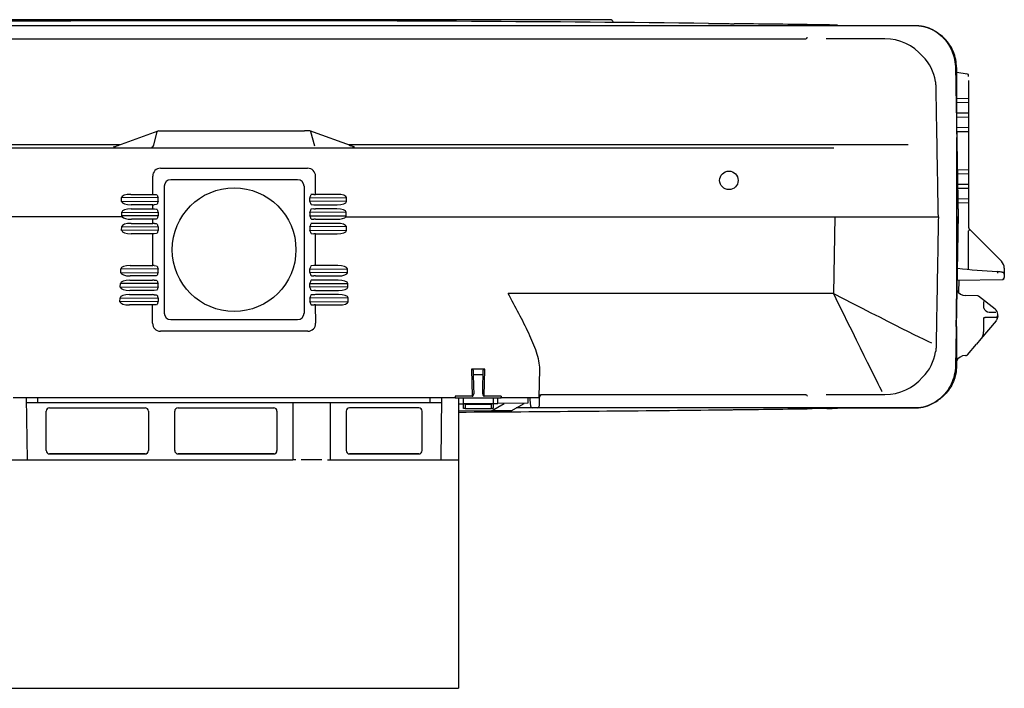
# Model space of a CAD drawing. Units: millimetres. Extents: x -18 to 739, y -18 to 1275.
# Drawn here: x 175 to 473, y 106 to 309 of the extents above; entities that cross this region are included whole.
import ezdxf

# ---------------------------------------------------------------- set-up
doc = ezdxf.new("R2010")
doc.units = ezdxf.units.MM
for name, color, linetype in [('$DDT_AUDIT_GENERATED_(1DD)', 7, 'Continuous'), ('$DDT_AUDIT_GENERATED_(2C0)', 7, 'Continuous'), ('$DDT_AUDIT_GENERATED_(60)', 7, 'Continuous'), ('66783031_REVISIO', 7, 'Continuous'), ('Default', 7, 'Continuous'), ('DV3_Standard', 7, 'Continuous')]:
    doc.layers.add(name, color=color, linetype=linetype)

# ---------------------------------------------------------------- blocks, each defined once
blk = doc.blocks.new('SE2')
at = {"layer": '$DDT_AUDIT_GENERATED_(1DD)', "color": 7, "linetype": 'Continuous'}
for p, q in [((419.58, 307.41), (419.58, 307.42)), ((458.86, 294.51), (458.86, 277.94)), ((458.95, 293.13), (462.12, 292.57)), ((462.55, 290.6), (462.55, 245.93)), ((462.36, 285.03), (458.86, 285.1)), ((458.86, 283.9), (462.36, 283.97)), ((462.36, 280.63), (458.86, 280.7)), ((458.86, 279.5), (462.36, 279.57)), ((462.36, 276.23), (458.86, 276.3)), ((458.86, 275.1), (462.36, 275.17)), ((458.86, 273.28), (458.86, 225.32)), ((462.36, 263.43), (459.11, 263.49)), ((459.13, 262.31), (462.36, 262.37)), ((462.36, 259.03), (459.18, 259.09)), ((459.21, 257.91), (462.36, 257.97)), ((462.36, 254.63), (459.26, 254.69)), ((459.28, 253.51), (462.36, 253.57)), ((462.55, 233.32), (462.55, 245.02)), ((462.69, 245.57), (462.86, 245.41)), ((462.86, 245.41), (472.48, 235.78)), ((473.36, 233.66), (473.36, 232.82)), ((459.03, 230.06), (472.87, 230.3)), ((472.86, 230.39), (472.86, 230.3)), ((473.36, 232.82), (473.36, 231.82)), ((473.36, 231.88), (473.36, 230.89)), ((465.19, 225.31), (461.55, 225.37)), ((470.57, 221.3), (465.49, 225.2)), ((467.1, 221.6), (467.1, 223.55)), ((467.1, 214.35), (467.1, 218.52)), ((470.28, 218.78), (467.42, 218.73)), ((468.73, 220.35), (470.28, 220.32)), ((470.28, 220.32), (470.83, 220.31)), ((470.86, 218.79), (470.28, 218.78)), ((471.36, 219.29), (471.36, 219.71)), ((471.36, 219.29), (471.36, 219.03)), ((458.86, 216), (458.86, 204.09)), ((470.89, 217.74), (466.26, 212.23)), ((466.26, 212.23), (464.97, 210.69)), ((462.22, 207.41), (464.97, 210.69)), ((461.55, 207.23), (461.86, 207.23)), ((419.58, 191.19), (419.58, 191.18))]:
    blk.add_line(p, q, dxfattribs=at)
for centre, radius, start, end in [((239.86, -12298.7), 12607.4, 89.346191, 90.653809), ((239.86, -12298.7), 12607.4, 89.20373, 89.311071), ((413.72, -314.2), 621.64, 89.16409, 89.46028), ((459.03, 293.58), 0.454, 247.3099, 270.6832), ((462.04, 292.12), 0.46, 43.3015, 91.1915), ((489.36, 518.85), 286.78, 263.9488, 266.3725), ((472.86, 230.8), 0.5, 272.277, 0), ((461.56, 228.34), 2.95, 208.1806, 269.748), ((465.18, 224.81), 0.5, 52.4913, 89), ((469.08, 222.48), 2.16, 203.9392, 260.7024), ((469.36, 219.71), 2, 0, 52.4913), ((470.86, 219.29), 0.5, 271, 0), ((469.36, 219.03), 2, 320, 330.4469), ((469.36, 219.03), 2, 330.4469, 0), ((463.84, 214.41), 3.25, 318.1994, 358.9588), ((461.58, 204.25), 2.97, 90.6554, 156.4633), ((461.84, 207.73), 0.5, 272.7448, 320), ((239.86, 12797.3), 12607.4, 270.688929, 270.79627), ((413.72, 812.8), 621.64, 270.53972, 270.83591), ((239.86, 12797.3), 12607.4, 270.309035, 270.653809)]:
    blk.add_arc(centre, radius, start, end, dxfattribs=at)
for centre, major_axis, ratio, start_param, end_param in [((462.53, 290.56), (0, 0.0463), 1, -0.381637, -0.008661), ((463.05, 245.93), (0, -0.5), 0.9962, 4.712389, 5.49758), ((465.7, 241.86), (-3.13, 3.22), 0.110559, 0.002427, 0.113265), ((462.5, 245.06), (-0.354, -0.353), 0.068171, 1.694009, 3.149647), ((470.36, 233.66), (-1.84, 2.37), 0.999829, 4.054167, 4.839422), ((471.21, 232.14), (-0.032, -0.499), 0.33713, 1.707395, 3.278596), ((472.86, 230.89), (0.5, 0), 0.997728, 4.729842, 6.283185)]:
    blk.add_ellipse(centre, major_axis=major_axis, ratio=ratio, start_param=start_param, end_param=end_param, dxfattribs=at)
for points, knots in [([(383.72, 307.88), (384.6, 307.87), (385.45, 307.86), (386.7, 307.85), (387.1, 307.84), (387.87, 307.83), (388.24, 307.83), (388.93, 307.82), (389.26, 307.82), (389.85, 307.81), (390.12, 307.81), (390.49, 307.8), (390.6, 307.8), (390.82, 307.8), (390.91, 307.8), (391.18, 307.79), (391.33, 307.79), (391.44, 307.79)], [0, 0, 0, 0, 0.25, 0.25, 0.375, 0.375, 0.5, 0.5, 0.625, 0.625, 0.75, 0.75, 0.8125, 0.8125, 0.875, 0.875, 1, 1, 1, 1]), ([(419.58, 307.42), (419.02, 307.43), (418.51, 307.44), (417.56, 307.45), (417.11, 307.46), (416.33, 307.47), (416, 307.47), (415.44, 307.48), (415.22, 307.48), (415.06, 307.48)], [0, 0, 0, 0, 0.25, 0.25, 0.5, 0.5, 0.75, 0.75, 1, 1, 1, 1]), ([(458.86, 294.51), (458.86, 296.14), (458.54, 297.75), (457.31, 300.75), (456.4, 302.12), (454.84, 303.71), (454.38, 304.11), (453.9, 304.48)], [0, 0, 0, 0, 0.25, 0.25, 0.5, 0.5, 0.5942005, 0.5942005, 0.5942005, 0.5942005]), ([(462.54, 291.78), (462.54, 291.84), (462.54, 291.99), (462.53, 292.06), (462.53, 292.14), (462.52, 292.21), (462.48, 292.3), (462.44, 292.39), (462.39, 292.43), (462.37, 292.44)], [0, 0, 0, 0, 0.230381, 0.624208, 0.719237, 0.763826, 0.839862, 0.967111, 1, 1, 1, 1]), ([(462.52, 285.23), (462.49, 285.18), (462.47, 285.13), (462.42, 285.06), (462.39, 285.03), (462.36, 285.03)], [0, 0, 0, 0, 0.5, 0.5, 1, 1, 1, 1]), ([(462.36, 283.97), (462.39, 283.97), (462.42, 283.94), (462.47, 283.87), (462.49, 283.82), (462.52, 283.77)], [0, 0, 0, 0, 0.5, 0.5, 1, 1, 1, 1]), ([(462.52, 280.83), (462.49, 280.78), (462.47, 280.73), (462.42, 280.66), (462.39, 280.63), (462.36, 280.63)], [0, 0, 0, 0, 0.5, 0.5, 1, 1, 1, 1]), ([(462.36, 279.57), (462.39, 279.57), (462.42, 279.54), (462.47, 279.47), (462.49, 279.42), (462.52, 279.37)], [0, 0, 0, 0, 0.5, 0.5, 1, 1, 1, 1]), ([(462.52, 276.43), (462.49, 276.38), (462.47, 276.33), (462.42, 276.26), (462.39, 276.23), (462.36, 276.23)], [0, 0, 0, 0, 0.5, 0.5, 1, 1, 1, 1]), ([(462.36, 275.17), (462.39, 275.17), (462.42, 275.14), (462.47, 275.07), (462.49, 275.02), (462.52, 274.97)], [0, 0, 0, 0, 0.5, 0.5, 1, 1, 1, 1]), ([(462.52, 263.63), (462.49, 263.58), (462.47, 263.53), (462.42, 263.46), (462.39, 263.43), (462.36, 263.43)], [0, 0, 0, 0, 0.5, 0.5, 1, 1, 1, 1]), ([(462.36, 262.37), (462.39, 262.37), (462.42, 262.34), (462.47, 262.27), (462.49, 262.22), (462.52, 262.17)], [0, 0, 0, 0, 0.5, 0.5, 1, 1, 1, 1]), ([(462.52, 259.23), (462.49, 259.18), (462.47, 259.13), (462.42, 259.06), (462.39, 259.03), (462.36, 259.03)], [0, 0, 0, 0, 0.5, 0.5, 1, 1, 1, 1]), ([(462.36, 257.97), (462.39, 257.97), (462.42, 257.94), (462.47, 257.87), (462.49, 257.82), (462.52, 257.77)], [0, 0, 0, 0, 0.5, 0.5, 1, 1, 1, 1]), ([(462.52, 254.83), (462.49, 254.78), (462.47, 254.73), (462.42, 254.66), (462.39, 254.63), (462.36, 254.63)], [0, 0, 0, 0, 0.5, 0.5, 1, 1, 1, 1]), ([(462.36, 253.57), (462.39, 253.57), (462.42, 253.54), (462.47, 253.47), (462.49, 253.42), (462.52, 253.37)], [0, 0, 0, 0, 0.5, 0.5, 1, 1, 1, 1]), ([(473.35, 231.88), (473.35, 231.95), (473.34, 232.05), (473.26, 232.19), (473.17, 232.28), (473.08, 232.35), (472.98, 232.39), (472.82, 232.44), (472.57, 232.5), (472.15, 232.56), (471.69, 232.61), (471.38, 232.63), (471.24, 232.64)], [0, 0, 0, 0, 0.051644, 0.099346, 0.142674, 0.185924, 0.240555, 0.34004, 0.525643, 0.697904, 0.879847, 1, 1, 1, 1]), ([(467.1, 218.52), (467.1, 218.52), (467.1, 218.55), (467.11, 218.59), (467.13, 218.63), (467.17, 218.67), (467.28, 218.73), (467.43, 218.73), (467.51, 218.73)], [0, 0, 0, 0, 0.019483, 0.081933, 0.176838, 0.35219, 0.705447, 1, 1, 1, 1]), ([(458.86, 204.09), (458.86, 202.46), (458.54, 200.85), (457.31, 197.85), (456.4, 196.48), (454.84, 194.89), (454.38, 194.49), (453.9, 194.12)], [0, 0, 0, 0, 0.25, 0.25, 0.5, 0.5, 0.5942005, 0.5942005, 0.5942005, 0.5942005]), ([(419.58, 191.18), (419.02, 191.17), (418.51, 191.16), (417.56, 191.15), (417.11, 191.14), (416.33, 191.13), (416, 191.13), (415.44, 191.12), (415.22, 191.12), (415.06, 191.12)], [0, 0, 0, 0, 0.25, 0.25, 0.5, 0.5, 0.75, 0.75, 1, 1, 1, 1]), ([(383.72, 190.72), (384.6, 190.73), (385.45, 190.74), (386.7, 190.75), (387.1, 190.76), (387.87, 190.77), (388.24, 190.77), (388.93, 190.78), (389.26, 190.78), (389.85, 190.79), (390.12, 190.79), (390.49, 190.8), (390.6, 190.8), (390.82, 190.8), (390.91, 190.8), (391.18, 190.81), (391.33, 190.81), (391.44, 190.81)], [0, 0, 0, 0, 0.25, 0.25, 0.375, 0.375, 0.5, 0.5, 0.625, 0.625, 0.75, 0.75, 0.8125, 0.8125, 0.875, 0.875, 1, 1, 1, 1])]:
    blk.add_open_spline(points, degree=3, knots=knots, dxfattribs=at)
at = {"layer": '$DDT_AUDIT_GENERATED_(2C0)', "color": 7, "linetype": 'Continuous'}
for p, q in [((353.86, 309.01), (125.86, 309.01)), ((459.52, 230.07), (459.46, 226.29))]:
    blk.add_line(p, q, dxfattribs=at)
blk.add_ellipse((353.86, 308.01), major_axis=(0, 1), ratio=1, start_param=-1.400026, end_param=0, dxfattribs=at)
at = {"layer": '$DDT_AUDIT_GENERATED_(60)', "color": 7, "linetype": 'Continuous'}
for p, q in [((100.52, 307.25), (379.19, 307.25)), ((379.19, 307.25), (389.32, 307.25)), ((389.32, 307.25), (413.11, 307.25)), ((413.11, 307.25), (418.43, 307.25)), ((418.43, 307.25), (419.39, 307.25)), ((66.48, 303.25), (413.23, 303.25)), ((413.23, 303.25), (413.23, 303.25)), ((437.17, 303.21), (419.39, 303.21)), ((203.45, 270.44), (216.87, 275.32)), ((215.4, 270.66), (216.56, 274.98)), ((217.04, 275.35), (218.49, 275.35)), ((218.49, 275.35), (261.22, 275.35)), ((262.67, 275.35), (261.22, 275.35)), ((276.27, 270.44), (262.84, 275.32)), ((264.31, 270.66), (263.16, 274.98)), ((205.31, 271.12), (35.53, 271.12)), ((58.04, 270.2), (421.67, 270.2)), ((444.18, 271.12), (274.4, 271.12)), ((217.58, 263.99), (262.13, 263.99)), ((215.18, 256.06), (215.17, 261.56)), ((259.06, 260.5), (220.66, 260.5)), ((264.53, 256.06), (264.54, 261.56)), ((218.66, 258.5), (218.66, 220.1)), ((261.06, 258.5), (261.06, 220.1)), ((205.76, 253.92), (205.73, 255.07)), ((216.87, 255.01), (205.91, 255.08)), ((205.93, 253.92), (216.87, 253.99)), ((208.59, 256.06), (215.18, 256.06)), ((215.67, 256.06), (216.38, 256.02)), ((216.87, 253.99), (216.87, 255.01)), ((262.84, 255.01), (273.81, 255.08)), ((262.84, 253.99), (262.84, 255.01)), ((273.78, 253.92), (262.84, 253.99)), ((264.04, 256.06), (263.33, 256.02)), ((271.12, 256.06), (264.53, 256.06)), ((273.95, 253.92), (273.98, 255.07)), ((215.19, 252.93), (208.66, 252.93)), ((208.69, 251.66), (215.19, 251.66)), ((215.19, 251.66), (215.19, 252.93)), ((216.38, 252.98), (215.67, 252.94)), ((215.68, 251.66), (216.38, 251.62)), ((263.33, 252.98), (264.04, 252.94)), ((264.03, 251.66), (263.33, 251.62)), ((264.52, 252.93), (271.05, 252.93)), ((271.02, 251.66), (264.52, 251.66)), ((205.94, 249.3), (57.77, 249.3)), ((205.87, 249.52), (205.84, 250.67)), ((206.11, 249.41), (205.95, 249.3)), ((206.01, 250.68), (216.87, 250.61)), ((216.87, 249.59), (206.04, 249.52)), ((215.2, 248.54), (208.73, 248.54)), ((215.2, 247.27), (215.2, 248.54)), ((216.38, 248.58), (215.68, 248.54)), ((216.87, 250.61), (216.87, 249.59)), ((273.7, 250.68), (262.84, 250.61)), ((262.84, 250.61), (262.84, 249.59)), ((262.84, 249.59), (273.67, 249.52)), ((263.33, 248.58), (264.03, 248.54)), ((264.51, 248.54), (270.98, 248.54)), ((273.6, 249.41), (273.76, 249.3)), ((273.77, 249.3), (421.94, 249.3)), ((273.84, 249.52), (273.87, 250.67)), ((421.94, 249.3), (421.54, 226.03)), ((421.94, 249.3), (451.94, 249.3)), ((451.94, 249.3), (452.85, 249.3)), ((452.85, 249.3), (453.35, 249.3)), ((459.36, 249.3), (459.36, 249.31)), ((205.77, 245.13), (205.8, 246.28)), ((216.87, 245.19), (205.94, 245.12)), ((205.97, 246.28), (216.87, 246.21)), ((208.7, 247.27), (215.2, 247.27)), ((215.68, 247.26), (216.38, 247.22)), ((216.87, 246.21), (216.87, 245.19)), ((273.74, 246.28), (262.84, 246.21)), ((262.84, 246.21), (262.84, 245.19)), ((262.84, 245.19), (273.77, 245.12)), ((264.03, 247.26), (263.33, 247.22)), ((271.01, 247.27), (264.52, 247.27)), ((273.94, 245.13), (273.91, 246.28)), ((215.19, 244.14), (208.63, 244.14)), ((215.17, 234.47), (215.19, 244.14)), ((216.38, 244.18), (215.67, 244.14)), ((263.33, 244.18), (264.04, 244.14)), ((264.55, 234.47), (264.52, 244.14)), ((264.52, 244.14), (271.09, 244.14)), ((205.47, 232.32), (205.49, 233.48)), ((216.87, 233.41), (205.66, 233.48)), ((208.39, 234.47), (215.17, 234.47)), ((215.65, 234.46), (216.38, 234.42)), ((216.87, 232.39), (216.87, 233.41)), ((262.84, 233.41), (274.05, 233.48)), ((262.84, 232.39), (262.84, 233.41)), ((264.06, 234.46), (263.33, 234.42)), ((271.32, 234.47), (264.55, 234.47)), ((274.25, 232.32), (274.22, 233.48)), ((205.64, 232.32), (216.87, 232.39)), ((208.29, 230.07), (215.16, 230.07)), ((215.16, 231.34), (208.32, 231.34)), ((216.38, 231.38), (215.64, 231.34)), ((215.64, 230.06), (216.38, 230.02)), ((274.07, 232.32), (262.84, 232.39)), ((263.33, 231.38), (264.07, 231.34)), ((264.07, 230.06), (263.33, 230.02)), ((264.55, 231.34), (271.39, 231.34)), ((271.42, 230.07), (264.56, 230.07)), ((205.36, 227.92), (205.39, 229.08)), ((205.53, 227.92), (216.87, 227.99)), ((216.87, 229.01), (205.56, 229.08)), ((215.15, 226.94), (208.21, 226.94)), ((216.38, 226.98), (215.63, 226.94)), ((216.87, 227.99), (216.87, 229.01)), ((262.84, 229.01), (274.15, 229.08)), ((262.84, 227.99), (262.84, 229.01)), ((274.18, 227.92), (262.84, 227.99)), ((263.33, 226.98), (264.08, 226.94)), ((264.56, 226.94), (271.5, 226.94)), ((274.35, 227.92), (274.32, 229.08)), ((205.26, 223.52), (205.28, 224.69)), ((205.45, 224.68), (216.87, 224.61)), ((208.18, 225.67), (215.15, 225.67)), ((215.63, 225.66), (216.38, 225.62)), ((216.87, 224.61), (216.87, 223.59)), ((274.26, 224.68), (262.84, 224.61)), ((262.84, 224.61), (262.84, 223.59)), ((264.08, 225.66), (263.33, 225.62)), ((271.53, 225.67), (264.57, 225.67)), ((274.46, 223.52), (274.43, 224.69)), ((421.54, 226.03), (322.91, 226.03)), ((216.87, 223.59), (205.43, 223.52)), ((215.14, 222.54), (208.11, 222.54)), ((215.12, 216.99), (215.14, 222.54)), ((216.38, 222.58), (215.62, 222.54)), ((262.84, 223.59), (274.29, 223.52)), ((263.33, 222.58), (264.09, 222.54)), ((264.59, 216.99), (264.57, 222.54)), ((264.57, 222.54), (271.6, 222.54)), ((220.66, 218.1), (259.06, 218.1)), ((262.18, 214.57), (217.53, 214.57)), ((315.86, 203.05), (311.86, 203.05)), ((311.86, 203.05), (312, 194.86)), ((315.71, 194.86), (315.86, 203.05)), ((332.36, 194.53), (332.51, 203.1)), ((312.36, 202.77), (312.38, 201.46)), ((312.38, 201.46), (312.44, 197.99)), ((315.13, 201.35), (312.59, 201.35)), ((315.27, 197.99), (315.33, 201.46)), ((315.33, 201.46), (315.35, 202.77)), ((312.44, 197.99), (312.45, 197.78)), ((312.45, 197.78), (312.49, 195.56)), ((315.23, 195.56), (315.26, 197.78)), ((315.26, 197.78), (315.27, 197.99)), ((180.38, 194.35), (172.86, 194.35)), ((306.86, 194.35), (299.33, 194.35)), ((306.86, 194.86), (306.86, 194.55)), ((312, 194.86), (306.86, 194.86)), ((306.86, 194.55), (306.86, 194.35)), ((306.86, 194.35), (320.86, 194.35)), ((320.86, 194.86), (315.71, 194.86)), ((320.86, 194.86), (320.86, 194.55)), ((320.86, 194.35), (320.86, 194.55)), ((322.36, 194.35), (320.86, 194.35)), ((332.16, 194.35), (322.36, 194.35)), ((329.6, 193.86), (329.57, 194.17)), ((332.19, 194.34), (332.16, 194.35)), ((332.36, 194.53), (332.35, 194.15)), ((332.35, 194.15), (332.35, 193.89)), ((413.23, 195.35), (332.86, 195.35)), ((413.23, 195.35), (413.23, 195.35)), ((419.39, 195.39), (437.17, 195.39)), ((329.84, 191.35), (325.38, 191.35)), ((329.78, 191.81), (329.6, 193.86)), ((330.28, 191.35), (329.84, 191.35)), ((331.81, 191.35), (330.28, 191.35)), ((379.19, 191.35), (331.81, 191.35)), ((332.35, 193.89), (332.31, 191.84)), ((389.32, 191.35), (379.19, 191.35)), ((413.11, 191.35), (389.32, 191.35)), ((418.43, 191.35), (413.11, 191.35)), ((419.39, 191.35), (418.43, 191.35))]:
    blk.add_line(p, q, dxfattribs=at)
for centre, radius in [((389.86, 260.3), 2.81), ((239.86, 239.3), 18.74)]:
    blk.add_circle(centre, radius, dxfattribs=at)
for centre, radius, start, end in [((437.17, 288.21), 15, 40.3381, 90.0005), ((439.17, 288.25), 13.5, 8.752, 45.7072), ((217.04, 274.85), 0.5, 90, 165), ((262.67, 274.85), 0.5, 15, 90), ((220.66, 258.5), 2, 90, 180), ((259.06, 258.5), 2, 0, 90), ((459.21, 249.3), 0.148, 358.1511, 1.2653), ((220.66, 220.1), 2, 180, 270), ((259.06, 220.1), 2, 270, 0), ((439.17, 210.35), 13.5, 314.292, 351.2488), ((437.17, 210.39), 15, 269.9992, 319.6623), ((329.37, 194.15), 0.2, 5, 90), ((332.86, 194.59), 0.5, 94.2364, 179.0122), ((330.28, 191.85), 0.5, 185, 270), ((331.81, 191.85), 0.5, 270, 359)]:
    blk.add_arc(centre, radius, start, end, dxfattribs=at)
for centre, major_axis, ratio, start_param, end_param in [((203.33, 270.93), (-0.171, 0.47), 0.9987, 2.792109, 3.141593), ((206.25, 270.43), (-2.92, 0), 0.00597, -0.197147, -0.016401), ((203.54, 271), (-0.171, 0.47), 0.9987, 2.792109, 3.141593), ((206.47, 270.5), (-2.92, 0), 0.00597, -0.197147, -0.016401), ((203.75, 271.08), (-0.171, 0.47), 0.9987, 2.792109, 3.141593), ((206.68, 270.58), (-2.92, 0), 0.00597, -0.197147, -0.016401), ((204.37, 271.3), (-0.171, 0.47), 0.9987, 2.792109, 3.141593), ((207.29, 270.8), (-2.92, 0), 0.00597, -0.197147, -0.016401), ((204.58, 271.38), (-0.171, 0.47), 0.9987, 2.792109, 3.141593), ((207.5, 270.88), (-2.92, 0), 0.00597, -0.197147, -0.016401), ((204.79, 271.46), (-0.171, 0.47), 0.9987, 2.792109, 3.141593), ((207.71, 270.96), (-2.92, 0), 0.00597, -0.197147, -0.016401), ((214.94, 270.89), (0.483, -0.129), 0.999837, 4.974148, 6.283185), ((274.92, 271.46), (0.171, 0.47), 0.9987, 3.141593, 3.491077), ((272, 270.96), (2.92, 0), 0.00597, 0.016401, 0.197147), ((275.13, 271.38), (0.171, 0.47), 0.9987, 3.141593, 3.491077), ((272.21, 270.88), (2.92, 0), 0.00597, 0.016401, 0.197147), ((275.34, 271.3), (0.171, 0.47), 0.9987, 3.141593, 3.491077), ((272.42, 270.8), (2.92, 0), 0.00597, 0.016401, 0.197147), ((275.96, 271.08), (0.171, 0.47), 0.9987, 3.141593, 3.491077), ((273.04, 270.58), (2.92, 0), 0.00597, 0.016401, 0.197147), ((276.17, 271), (0.171, 0.47), 0.9987, 3.141593, 3.491077), ((273.25, 270.5), (2.92, 0), 0.00597, 0.016401, 0.197147), ((276.38, 270.93), (0.171, 0.47), 0.9987, 3.141593, 3.491077), ((273.46, 270.43), (2.92, 0), 0.00597, 0.016401, 0.197147), ((217.76, 261.39), (1.86, -1.92), 0.932892, 2.406573, 3.910332), ((261.95, 261.39), (-1.86, -1.92), 0.932892, 2.372853, 3.876612), ((208.66, 255.06), (2.92, -0.03), 0.341936, 1.598656, 3.153052), ((208.69, 253.93), (-2.92, -0.01), 0.34204, 0.007114, 1.56151), ((215.18, 256.06), (-0.5, -0.001), 0.008727, 1.570776, 2.879783), ((216.38, 255.02), (0, 0.837), 1, -0.218346, -0.005183), ((217.04, 255.01), (-0.48, 1), 0.138949, 0.544497, 1.504428), ((217.04, 253.99), (-0.48, -1), 0.138949, 4.778757, 5.738689), ((262.67, 255.01), (0.48, 1), 0.138949, 4.778757, 5.738689), ((262.67, 253.99), (0.48, -1), 0.138949, 0.544497, 1.504428), ((263.34, 255.02), (0, 1), 1, 0.005183, 0.218346), ((264.53, 256.06), (0.5, -0.001), 0.008727, 3.403402, 4.712409), ((271.03, 253.93), (2.92, -0.01), 0.34204, 4.721676, 6.276071), ((271.05, 255.06), (-2.92, -0.03), 0.341936, 3.130134, 4.684529), ((208.76, 250.66), (2.92, -0.03), 0.341936, 1.598656, 3.153052), ((215.19, 252.94), (0.5, 0.001), 0.008727, 4.712369, 6.021376), ((215.19, 251.66), (-0.5, -0.001), 0.008727, 1.570776, 2.879783), ((216.38, 253.98), (0, -1), 0.315948, 0.021044, 0.615509), ((216.38, 250.62), (0, 0.837), 1, -0.218346, -0.005183), ((217.04, 250.61), (-0.48, 1), 0.138949, 0.544497, 1.504428), ((262.67, 250.61), (0.48, 1), 0.138949, 4.778757, 5.738689), ((263.34, 250.62), (0, 1), 1, 0.005183, 0.218346), ((263.34, 253.98), (0, -1), 0.315948, 5.667676, 6.262141), ((264.52, 251.66), (0.5, -0.001), 0.008727, 3.403402, 4.712409), ((264.52, 252.94), (-0.5, 0.001), 0.008727, 0.26181, 1.570817), ((270.95, 250.66), (-2.92, -0.03), 0.341936, 3.130134, 4.684529), ((208.8, 249.54), (-2.92, -0.03), 0.341936, 0.217058, 1.542937), ((215.2, 248.54), (0.5, -0.001), 0.008727, 0.26181, 1.570817), ((216.38, 249.58), (0, -1), 0.315948, 0.021044, 0.615509), ((217.04, 249.59), (-0.48, -1), 0.138949, 4.778757, 5.738689), ((262.67, 249.59), (0.48, -1), 0.138949, 0.544497, 1.504428), ((263.34, 249.58), (0, -1), 0.315948, 5.667676, 6.262141), ((264.51, 248.54), (-0.5, -0.001), 0.008727, 4.712369, 6.021376), ((270.91, 249.54), (2.92, -0.03), 0.341936, 4.740248, 6.066128), ((270.92, 249.54), (2.92, -0.01), 0.34204, 6.05514, 6.276071), ((208.7, 245.14), (2.92, 0.03), 0.341936, 3.130134, 4.684529), ((208.72, 246.27), (-2.92, 0.01), 0.34204, 4.721676, 6.276071), ((215.2, 247.26), (-0.5, 0.001), 0.008727, 3.403402, 4.712409), ((216.38, 246.22), (0, 0.837), 1, -0.218346, -0.005183), ((217.04, 246.21), (-0.48, 1), 0.138949, 0.544497, 1.504428), ((217.04, 245.19), (-0.48, -1), 0.138949, 4.778757, 5.738689), ((262.67, 246.21), (0.48, 1), 0.138949, 4.778757, 5.738689), ((262.67, 245.19), (0.48, -1), 0.138949, 0.544497, 1.504428), ((263.34, 246.22), (0, 1), 1, 0.005183, 0.218346), ((264.52, 247.26), (0.5, 0.001), 0.008727, 1.570776, 2.879783), ((270.99, 246.27), (2.92, 0.01), 0.34204, 0.007114, 1.56151), ((271.01, 245.14), (-2.92, 0.03), 0.341936, 1.598656, 3.153052), ((215.19, 244.14), (0.5, -0.001), 0.008727, 0.26181, 1.570817), ((216.38, 245.18), (0, -1), 0.315948, 0.021044, 0.615509), ((263.34, 245.18), (0, -1), 0.315948, 5.667676, 6.262141), ((264.52, 244.14), (-0.5, -0.001), 0.008727, 4.712369, 6.021376), ((208.42, 233.47), (-2.92, 0.01), 0.34204, 4.721676, 6.276071), ((215.17, 234.46), (-0.5, 0.001), 0.008727, 3.403402, 4.712409), ((216.38, 233.42), (0, 0.837), 1, -0.218346, -0.005183), ((217.04, 233.41), (-0.48, 1), 0.138949, 0.544497, 1.504428), ((262.67, 233.41), (0.48, 1), 0.138949, 4.778757, 5.738689), ((263.34, 233.42), (0, 1), 1, 0.005183, 0.218346), ((264.55, 234.46), (0.5, 0.001), 0.008727, 1.570776, 2.879783), ((271.29, 233.47), (2.92, 0.01), 0.34204, 0.007114, 1.56151), ((208.31, 229.07), (-2.92, 0.01), 0.34204, 4.721676, 6.276071), ((208.39, 232.34), (2.92, 0.03), 0.341936, 3.130134, 4.684529), ((215.16, 231.34), (0.5, -0.001), 0.008727, 0.26181, 1.570817), ((215.16, 230.06), (-0.5, 0.001), 0.008727, 3.403402, 4.712409), ((216.38, 232.38), (0, -1), 0.315948, 0.021044, 0.615509), ((216.38, 229.02), (0, 0.837), 1, -0.218346, -0.005183), ((217.04, 232.39), (-0.48, -1), 0.138949, 4.778757, 5.738689), ((262.67, 232.39), (0.48, -1), 0.138949, 0.544497, 1.504428), ((263.34, 229.02), (0, 1), 1, 0.005183, 0.218346), ((263.34, 232.38), (0, -1), 0.315948, 5.667676, 6.262141), ((264.55, 231.34), (-0.5, -0.001), 0.008727, 4.712369, 6.021376), ((264.56, 230.06), (0.5, 0.001), 0.008727, 1.570776, 2.879783), ((271.32, 232.34), (-2.92, 0.03), 0.341936, 1.598656, 3.153052), ((271.4, 229.07), (2.92, 0.01), 0.34204, 0.007114, 1.56151), ((208.28, 227.94), (2.92, 0.03), 0.341936, 3.130134, 4.684529), ((215.15, 226.94), (0.5, -0.001), 0.008727, 0.26181, 1.570817), ((216.38, 227.98), (0, -1), 0.315948, 0.021044, 0.615509), ((217.04, 229.01), (-0.48, 1), 0.138949, 0.544497, 1.504428), ((217.04, 227.99), (-0.48, -1), 0.138949, 4.778757, 5.738689), ((262.67, 229.01), (0.48, 1), 0.138949, 4.778757, 5.738689), ((262.67, 227.99), (0.48, -1), 0.138949, 0.544497, 1.504428), ((263.34, 227.98), (0, -1), 0.315948, 5.667676, 6.262141), ((264.56, 226.94), (-0.5, -0.001), 0.008727, 4.712369, 6.021376), ((271.43, 227.94), (-2.92, 0.03), 0.341936, 1.598656, 3.153052), ((208.21, 224.67), (-2.92, 0.01), 0.34204, 4.721676, 6.276071), ((215.15, 225.66), (-0.5, 0.001), 0.008727, 3.403402, 4.712409), ((216.38, 224.62), (0, 0.837), 1, -0.218346, -0.005183), ((217.04, 224.61), (-0.48, 1), 0.138949, 0.544497, 1.504428), ((262.67, 224.61), (0.48, 1), 0.138949, 4.778757, 5.738689), ((263.34, 224.62), (0, 1), 1, 0.005183, 0.218346), ((264.57, 225.66), (0.5, 0.001), 0.008727, 1.570776, 2.879783), ((271.51, 224.67), (2.92, 0.01), 0.34204, 0.007114, 1.56151), ((421.54, 226.29), (14.74, -30), 0.003454, 4.719418, 6.264035), ((421.54, 226.29), (29.74, -15.26), 0.006968, 4.715964, 6.260581), ((208.18, 223.54), (2.92, 0.03), 0.341936, 3.130134, 4.684529), ((215.14, 222.54), (0.5, -0.001), 0.008727, 0.26181, 1.570817), ((216.38, 223.58), (0, -1), 0.315948, 0.021044, 0.615509), ((217.04, 223.59), (-0.48, -1), 0.138949, 4.778757, 5.738689), ((262.67, 223.59), (0.48, -1), 0.138949, 0.544497, 1.504428), ((263.34, 223.58), (0, -1), 0.315948, 5.667676, 6.262141), ((264.57, 222.54), (-0.5, -0.001), 0.008727, 4.712369, 6.021376), ((271.53, 223.54), (-2.92, 0.03), 0.341936, 1.598656, 3.153052), ((217.71, 217.16), (1.86, 1.92), 0.932892, 2.372853, 3.876612), ((262, 217.16), (-1.86, 1.92), 0.932892, 2.406573, 3.910332), ((311.86, 202.77), (0.5, -0.004), 0.563061, 0.014322, 1.584966), ((315.85, 202.77), (0.5, 0.004), 0.563061, 1.556627, 3.127271), ((312.58, 201.46), (0.2, -0.002), 0.560374, 3.155714, 4.726206), ((315.13, 201.46), (0.2, 0.002), 0.560374, 4.698572, 6.269064), ((311.99, 195.56), (-0.03, 0.708), 0.705746, 3.107054, 4.677698), ((315.73, 195.56), (0.03, 0.708), 0.705746, 1.605487, 3.176131), ((332.86, 194.85), (0.5, -0.009), 0.999974, 1.58825, 3.141593)]:
    blk.add_ellipse(centre, major_axis=major_axis, ratio=ratio, start_param=start_param, end_param=end_param, dxfattribs=at)
for points, degree, knots in [([(419.39, 307.25), (427.12, 307.25), (434.85, 307.25), (443.56, 307.25), (444.52, 307.25), (445.97, 307.25), (446.46, 307.26), (447.42, 307.21), (447.9, 307.16), (450.27, 306.74), (452.05, 305.91), (455.06, 303.54), (456.28, 301.99), (457.97, 298.57), (458.45, 296.67), (458.6, 293.83), (458.59, 292.88), (458.63, 290.99), (458.64, 290.04), (458.69, 287.2), (458.73, 285.31), (458.83, 279.62), (458.89, 275.83), (459.09, 264.47), (459.22, 256.89), (459.36, 249.3)], 3, [0, 0, 0, 0, 0.25, 0.25, 0.28125, 0.28125, 0.296875, 0.296875, 0.3125, 0.3125, 0.375, 0.375, 0.4375, 0.4375, 0.5, 0.5, 0.53125, 0.53125, 0.5625, 0.5625, 0.625, 0.625, 0.75, 0.75, 1, 1, 1, 1]), ([(430.88, 307.25), (442.27, 307.25), (442.31, 307.25), (444.32, 307.25), (445.18, 307.25), (446.47, 307.25), (446.62, 307.25), (447.34, 307.23), (448.07, 307.12), (449.48, 306.91), (450.79, 306.36), (452.06, 305.83), (453.2, 305), (454.32, 304.18), (455.25, 303.11), (456.17, 302.04), (456.86, 300.79), (457.55, 299.52), (457.97, 298.12), (458.4, 296.69), (458.53, 295.2), (458.56, 294.81), (458.57, 294.44), (458.57, 294.39), (458.58, 293.71), (458.59, 293.33), (458.61, 292.28), (458.62, 291.52), (458.66, 289.41), (458.68, 287.9), (458.76, 283.68), (458.76, 283.59), (458.96, 272.22), (459.16, 260.76), (459.36, 249.3)], 2, [0.0736032, 0.0736032, 0.0736032, 0.25, 0.25, 0.28125, 0.28125, 0.296875, 0.296875, 0.3125, 0.3125, 0.34375, 0.34375, 0.375, 0.375, 0.40625, 0.40625, 0.4375, 0.4375, 0.46875, 0.46875, 0.5, 0.5, 0.5078125, 0.5078125, 0.515625, 0.515625, 0.53125, 0.53125, 0.5625, 0.5625, 0.625, 0.625, 0.75, 0.75, 1, 1, 1]), ([(413.23, 303.25), (413.34, 303.25), (413.44, 303.3), (413.58, 303.49), (413.63, 303.61), (413.63, 303.74)], 3, [0, 0, 0, 0, 0.5, 0.5, 1, 1, 1, 1]), ([(453.36, 249.3), (453.24, 256.14), (453.06, 266.39), (452.88, 276.65), (452.79, 281.78), (452.76, 283.49), (452.71, 286.05), (452.7, 286.91), (452.68, 288.19), (452.67, 288.62), (452.63, 289.47), (452.58, 289.89), (452.52, 290.31)], 3, [0, 0, 0, 0, 0.5, 0.75, 0.75, 0.875, 0.875, 0.9375, 0.9375, 0.96875, 0.96875, 1, 1, 1, 1]), ([(205.95, 249.3), (205.95, 249.3), (205.95, 249.3), (205.95, 249.3), (205.95, 249.3), (205.94, 249.3), (205.94, 249.3)], 3, [0, 0, 0, 0, 0.569448, 0.569448, 0.569448, 1, 1, 1, 1]), ([(273.76, 249.3), (273.76, 249.3), (273.76, 249.3), (273.77, 249.3), (273.77, 249.3), (273.77, 249.3), (273.77, 249.3)], 3, [0, 0, 0, 0, 0.569448, 0.569448, 0.569448, 1, 1, 1, 1]), ([(459.36, 249.3), (459.22, 241.64), (459.09, 233.98), (458.89, 222.5), (458.82, 218.68), (458.72, 212.94), (458.69, 211.02), (458.64, 208.15), (458.62, 207.2), (458.59, 205.28), (458.6, 204.33), (458.44, 202.42), (458.27, 201.48), (457.74, 199.66), (457.37, 198.77), (456.03, 196.26), (454.77, 194.77), (452.49, 193.08), (451.66, 192.6), (449.9, 191.87), (448.99, 191.61), (447.1, 191.33), (446.14, 191.35), (444.23, 191.35), (443.27, 191.35), (434.67, 191.35), (427.03, 191.35), (419.39, 191.35)], 3, [0, 0, 0, 0, 0.25, 0.25, 0.375, 0.375, 0.4375, 0.4375, 0.46875, 0.46875, 0.5, 0.5, 0.53125, 0.53125, 0.5625, 0.5625, 0.625, 0.625, 0.65625, 0.65625, 0.6875, 0.6875, 0.71875, 0.71875, 0.75, 0.75, 1, 1, 1, 1]), ([(453.36, 249.3), (453.24, 242.46), (453.06, 232.21), (452.88, 221.95), (452.79, 216.82), (452.76, 215.11), (452.71, 212.55), (452.7, 211.69), (452.68, 210.41), (452.67, 209.98), (452.63, 209.13), (452.58, 208.71), (452.52, 208.29)], 3, [0, 0, 0, 0, 0.5, 0.75, 0.75, 0.875, 0.875, 0.9375, 0.9375, 0.96875, 0.96875, 1, 1, 1, 1]), ([(458.77, 216), (458.83, 219.46), (458.96, 226.74), (459.16, 237.84), (459.29, 245.48), (459.36, 249.3)], 3, [0.6368549, 0.6368549, 0.6368549, 0.6368549, 0.75, 0.875, 0.9999891, 0.9999891, 0.9999891, 0.9999891]), ([(458.86, 249.3), (458.99, 249.3), (459.12, 249.3), (459.3, 249.3), (459.36, 249.29), (459.36, 249.3)], 3, [0, 0, 0, 0, 0.5, 0.5, 1, 1, 1, 1]), ([(332.51, 203.1), (332.54, 204.67), (332.13, 206.42), (330.91, 210.09), (330.1, 212), (328.25, 215.94), (327.24, 217.93), (325.13, 221.94), (324.01, 223.99), (322.91, 226.03)], 3, [0, 0, 0, 0, 0.25, 0.25, 0.5, 0.5, 0.75, 0.75, 1, 1, 1, 1]), ([(413.23, 195.35), (413.34, 195.35), (413.44, 195.3), (413.58, 195.11), (413.63, 194.99), (413.63, 194.86)], 3, [0, 0, 0, 0, 0.5, 0.5, 1, 1, 1, 1]), ([(422.79, 191.35), (425.48, 191.35), (431.98, 191.35), (439.45, 191.35), (444.46, 191.35), (445.78, 191.35), (446.25, 191.35), (446.74, 191.35), (447.35, 191.38), (448.79, 191.56), (450.84, 192.14), (452.71, 193.2), (453.66, 193.96), (453.88, 194.14)], 3, [0.037099, 0.037099, 0.037099, 0.037099, 0.125, 0.25, 0.28125, 0.2890625, 0.2929688, 0.296875, 0.3046875, 0.3125, 0.34375, 0.375, 0.3847855, 0.3847855, 0.3847855, 0.3847855])]:
    blk.add_open_spline(points, degree=degree, knots=knots, dxfattribs=at)
at = {"layer": '66783031_REVISIO', "color": 7, "linetype": 'Continuous'}
for p, q in [((176.86, 194.35), (177.09, 175.55)), ((176.88, 192.85), (176.88, 194.35)), ((180.38, 194.35), (176.88, 194.35)), ((180.38, 192.85), (180.38, 194.35)), ((299.33, 194.35), (180.38, 194.35)), ((299.33, 192.85), (299.33, 194.35)), ((302.83, 194.35), (299.33, 194.35)), ((302.62, 175.55), (302.86, 194.35)), ((302.83, 192.85), (302.83, 194.35)), ((307.86, 194.35), (307.86, 175.55)), ((309.36, 192.65), (309.36, 194.35)), ((318.36, 194.35), (318.36, 192.65)), ((319.86, 192.65), (319.86, 194.35)), ((328.86, 194.35), (328.86, 192.73)), ((180.38, 192.85), (176.88, 192.85)), ((299.33, 192.85), (180.38, 192.85)), ((183.86, 191.38), (212.86, 191.38)), ((222.86, 191.38), (251.86, 191.38)), ((257.7, 192.85), (257.7, 175.55)), ((269.01, 192.85), (269.01, 175.55)), ((295.86, 191.38), (274.86, 191.38)), ((302.83, 192.85), (299.33, 192.85)), ((307.86, 192.55), (309.36, 192.56)), ((309.36, 191.15), (309.36, 192.65)), ((309.36, 192.65), (309.61, 192.65)), ((309.86, 191.15), (309.36, 191.15)), ((309.61, 192.65), (318.11, 192.65)), ((309.61, 192.65), (309.86, 192.4)), ((317.86, 192.4), (309.86, 192.4)), ((309.86, 192.4), (309.86, 191.15)), ((309.86, 191.15), (317.86, 191.15)), ((317.86, 192.4), (318.11, 192.65)), ((317.86, 191.15), (317.86, 192.4)), ((318.36, 191.15), (317.86, 191.15)), ((317.9, 190.44), (321.77, 192.67)), ((318.11, 192.65), (318.36, 192.65)), ((318.36, 192.64), (319.86, 192.65)), ((318.36, 192.65), (318.36, 191.15)), ((328.86, 192.73), (319.86, 192.65)), ((323.89, 190.49), (327.76, 192.72)), ((182.86, 178.38), (182.86, 190.38)), ((213.86, 190.38), (213.86, 178.38)), ((221.86, 178.38), (221.86, 190.38)), ((252.86, 190.38), (252.86, 178.38)), ((273.86, 190.38), (273.86, 178.38)), ((296.86, 178.38), (296.86, 190.38)), ((317.9, 190.44), (307.86, 190.35)), ((323.89, 190.49), (317.9, 190.44)), ((183.86, 177.39), (212.86, 177.39)), ((212.86, 177.38), (183.86, 177.38)), ((222.86, 177.39), (251.86, 177.39)), ((251.86, 177.38), (222.86, 177.38)), ((295.86, 177.39), (274.86, 177.39)), ((274.86, 177.38), (295.86, 177.38)), ((171.86, 175.55), (177.09, 175.55)), ((177.09, 175.55), (257.7, 175.55)), ((258.58, 175.55), (257.7, 175.55)), ((260.56, 175.55), (260.23, 175.55)), ((266.15, 175.55), (260.56, 175.55)), ((266.48, 175.55), (266.15, 175.55)), ((268.13, 175.55), (269.01, 175.55)), ((269.01, 175.55), (302.62, 175.55)), ((302.62, 175.55), (307.86, 175.55))]:
    blk.add_line(p, q, dxfattribs=at)
for centre, major_axis, start_param, end_param in [((183.86, 190.38), (0, -1), 3.141593, 4.712389), ((212.86, 190.38), (0, -1), 1.570796, 3.141593), ((222.86, 190.38), (0, -1), 3.141593, 4.712389), ((251.86, 190.38), (0, -1), 1.570796, 3.141593), ((274.86, 190.38), (0, -1), 3.141593, 4.712389), ((295.86, 190.38), (0, -1), 1.570796, 3.141593), ((183.86, 178.39), (-1, 0), 0, 1.570796), ((183.86, 178.38), (0, -1), 4.712389, 6.283185), ((212.86, 178.39), (-1, 0), 1.570796, 3.141593), ((212.86, 178.38), (0, -1), 0, 1.570796), ((222.86, 178.39), (-1, 0), 0, 1.570796), ((222.86, 178.38), (0, -1), 4.712389, 6.283185), ((251.86, 178.39), (-1, 0), 1.570796, 3.141593), ((251.86, 178.38), (0, -1), 0, 1.570796), ((274.86, 178.39), (-1, 0), 0, 1.570796), ((274.86, 178.38), (0, -1), 4.712389, 6.283185), ((295.86, 178.39), (-1, 0), 1.570796, 3.141593), ((295.86, 178.38), (0, -1), 0, 1.570796)]:
    blk.add_ellipse(centre, major_axis=major_axis, ratio=0.999962, start_param=start_param, end_param=end_param, dxfattribs=at)
at = {"layer": 'DV3_Standard', "color": 7, "linetype": 'Continuous'}
for p in [(307.86, 194.35), (171.86, 106.35)]:
    blk.add_line(p, (307.86, 106.35), dxfattribs=at)

msp = doc.modelspace()

# ---------------------------------------------------------------- block references
at = {"layer": 'Default'}
msp.add_blockref('SE2', (0, 0), dxfattribs=at)

doc.saveas('drawing.dxf')
